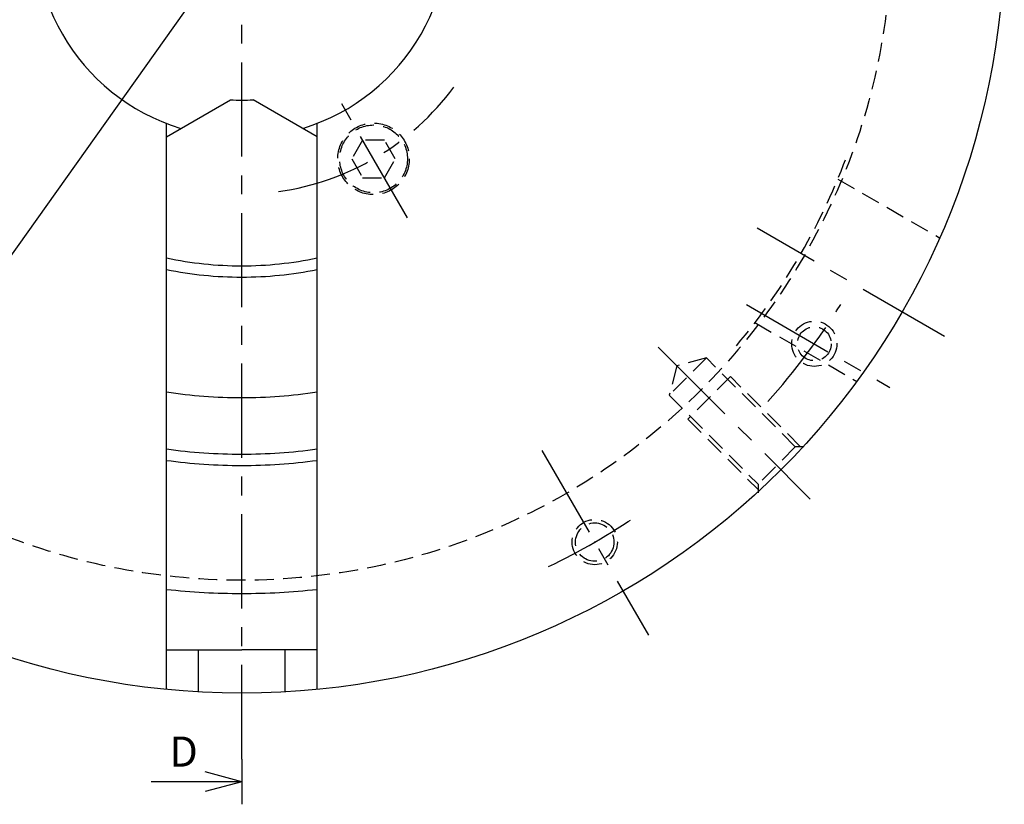
# Model space of a CAD drawing. Extents: x 82 to 1160, y 12 to 765.
# Drawn here: x 692 to 953, y 253 to 462 of the extents above; entities that cross this region are included whole.
import ezdxf

# ---------------------------------------------------------------- set-up
doc = ezdxf.new("R2010")
doc.units = 0
doc.header["$LTSCALE"] = 20
doc.linetypes.add('CENTER', pattern=[2, 1.25, -0.25, 0.25, -0.25])
doc.linetypes.add('HIDDEN', pattern=[0.375, 0.25, -0.125])
doc.layers.add('MAIN0', color=7, linetype='CONTINUOUS')
doc.dimstyles.get("Standard").update_dxf_attribs({"dimtxt": 2.5, "dimasz": 2.5, "dimexe": 1.25, "dimexo": 0.625, "dimtad": 1, "dimcen": 2.5, "dimazin": 3, "dimtfac": 1, "dimtmove": 0, "dimatfit": 3})

# ---------------------------------------------------------------- blocks, each defined once
blk = doc.blocks.new('*D0')
at = {"layer": 'MAIN0', "color": 0, "linetype": 'BYBLOCK'}
for p, q in [((859.36, 638.08), (642.17, 332.38)), ((859.36, 638.08), (856.07, 635.51)), ((858.02, 634.12), (859.36, 638.08))]:
    blk.add_line(p, q, dxfattribs=at)
at = {"layer": 'MAIN0', "color": 0, "linetype": 'BYBLOCK', "width": 0.8}
blk.add_text('%%c375', height=6.2, rotation=54.6067, dxfattribs=at).set_placement((810.38, 570.86))
blk = doc.blocks.new('M15')
at = {"layer": 'MAIN0', "color": 0, "linetype": 'BYBLOCK'}
for p, q in [((750.76, 265.23), (750.76, 253.23)), ((750.76, 259.23), (741.1, 261.82)), ((750.76, 259.23), (726.76, 259.23)), ((750.76, 259.23), (741.1, 256.64))]:
    blk.add_line(p, q, dxfattribs=at)

msp = doc.modelspace()

# ---------------------------------------------------------------- linework, layer by layer
at = {"layer": 'MAIN0', "color": 3, "linetype": 'CENTER'}
for p, q in [((750.763, 265.23), (750.763, 699.23)), ((794.823, 408.916), (775.128, 443.027)), ((937.418, 377.464), (887.647, 406.199)), ((884.79, 385.909), (922.864, 363.927)), ((861.368, 374.624), (901.716, 334.276)), ((830.481, 347.154), (858.786, 298.128))]:
    msp.add_line(p, q, dxfattribs=at)
at = {"layer": 'MAIN0', "color": 3, "linetype": 'CONTINUOUS'}
for p, q in [((730.763, 430.48), (747.763, 440.295)), ((770.763, 430.48), (753.763, 440.295)), ((730.763, 283.72), (730.763, 433.995)), ((770.763, 283.72), (770.763, 433.995)), ((730.763, 294.21), (750.763, 294.21)), ((739.263, 283.056), (739.263, 294.21)), ((770.763, 294.21), (750.763, 294.21)), ((762.263, 283.056), (762.263, 294.21))]:
    msp.add_line(p, q, dxfattribs=at)
at = {"layer": 'MAIN0', "color": 3, "linetype": 'HIDDEN'}
for p, q in [((782.876, 429.608), (779.989, 424.608)), ((788.65, 429.608), (782.876, 429.608)), ((791.536, 424.608), (788.65, 429.608)), ((779.989, 424.608), (782.876, 419.608)), ((788.65, 419.608), (791.536, 424.608)), ((782.876, 419.608), (788.65, 419.608)), ((909.059, 419.241), (936.095, 403.631)), ((887.059, 381.135), (914.095, 365.526)), ((874.153, 371.739), (864.253, 361.839)), ((874.153, 371.739), (866.346, 369.647)), ((897.77, 348.122), (874.153, 371.739)), ((866.346, 369.647), (864.253, 361.839)), ((880.517, 366.789), (869.203, 355.475)), ((899.185, 348.122), (880.517, 366.789)), ((864.253, 361.839), (887.871, 338.222)), ((869.203, 355.475), (887.871, 336.808)), ((897.77, 348.122), (887.871, 338.222)), ((900.033, 348.122), (897.77, 348.122)), ((887.871, 338.222), (887.871, 335.959))]:
    msp.add_line(p, q, dxfattribs=at)
at = {"layer": 'MAIN0', "color": 3, "linetype": 'CONTINUOUS'}
msp.add_circle((750.763, 485.23), 202.5, dxfattribs=at)
at = {"layer": 'MAIN0', "color": 3, "linetype": 'HIDDEN'}
for centre, radius in [((750.763, 485.23), 172.5), ((785.763, 424.608), 9.5), ((785.763, 424.608), 9), ((902.807, 375.508), 6), ((902.807, 375.508), 4.5), ((844.513, 322.85), 6), ((844.513, 322.85), 5.1)]:
    msp.add_circle(centre, radius, dxfattribs=at)
at = {"layer": 'MAIN0', "color": 3, "linetype": 'CONTINUOUS'}
for centre, radius, start, end in [((750.763, 485.23), 55, 167.13522, 252.86478), ((750.763, 485.23), 55, 287.13522, 372.86478), ((750.763, 493.21), 53, 266.75511, 270), ((750.763, 493.21), 53, 270, 273.24489), ((750.763, 493.21), 97, 258.10109, 270), ((750.763, 493.21), 97, 270, 281.89891), ((750.763, 493.21), 100, 258.46304, 270), ((750.763, 493.21), 100, 270, 281.53696), ((750.763, 493.21), 132, 261.28526, 270), ((750.763, 493.21), 132, 270, 278.71474), ((750.763, 493.21), 147, 262.1804, 270), ((750.763, 493.21), 147, 270, 277.8196), ((750.763, 493.21), 150, 262.33774, 270), ((750.763, 493.21), 150, 270, 277.66226), ((750.763, 493.21), 184, 263.75987, 270), ((750.763, 493.21), 184, 270, 276.24013)]:
    msp.add_arc(centre, radius, start, end, dxfattribs=at)
at = {"layer": 'MAIN0', "color": 3, "linetype": 'CENTER'}
for radius, start, end in [(70, 278.0434, 323.58227), (187.5, 318.16013, 328.02507), (187.5, 295.75365, 304.23819)]:
    msp.add_arc((750.763, 485.23), radius, start, end, dxfattribs=at)
at = {"layer": 'MAIN0', "color": 3, "linetype": 'HIDDEN'}
msp.add_arc((750.763, 485.23), 171.5, 319.99855, 340.00145, dxfattribs=at)
at = {"layer": 'MAIN0', "color": 3, "linetype": 'CONTINUOUS'}
for p in [(902.807, 375.508), (893.952, 342.04), (844.513, 322.85)]:
    msp.add_point(p, dxfattribs=at)

# ---------------------------------------------------------------- block references
at = {"layer": 'MAIN0', "linetype": 'CONTINUOUS'}
msp.add_blockref('M15', (0, 0), dxfattribs=at)

# ---------------------------------------------------------------- texts
at = {"layer": 'MAIN0', "color": 3, "linetype": 'CONTINUOUS'}
msp.add_text('D', height=8, dxfattribs=at).set_placement((731.595, 263.221))

# ---------------------------------------------------------------- dimensions: what is measured, and where the dimension line sits
dim = msp.add_diameter_dim_2p(p1=(859.36, 638.079), p2=(642.165, 332.38), dimstyle='Standard', dxfattribs=at)
dim.commit()
dim.dimension.update_dxf_attribs({"geometry": '*D0', "text_midpoint": (812.924, 574.447)})

doc.saveas('drawing.dxf')
